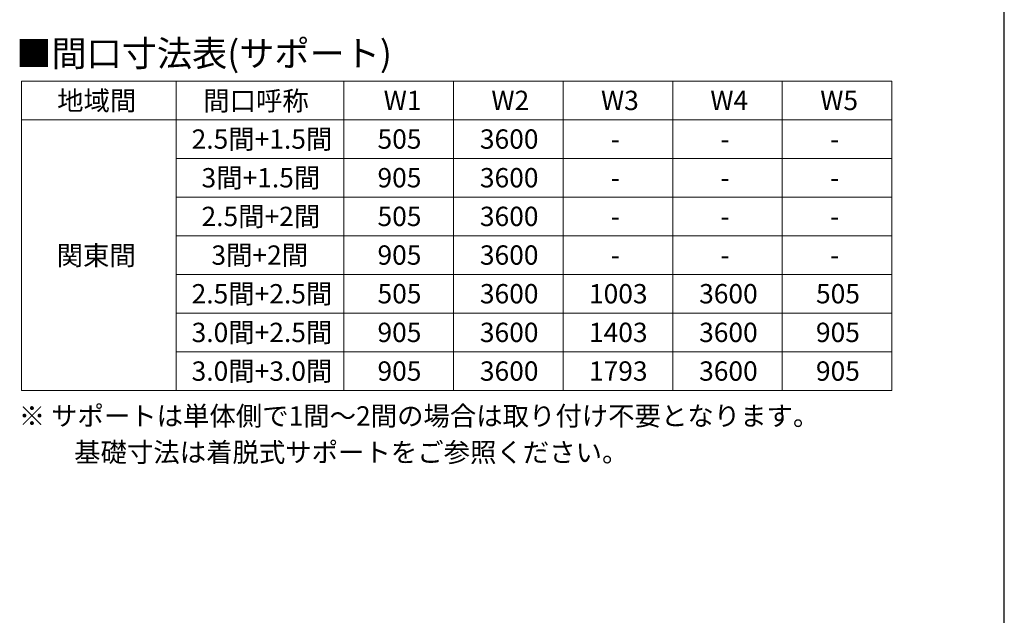
# Model space of a CAD drawing. Extents: x 1750 to 19250, y 2100 to 28064.
# Drawn here: x 11615 to 19250, y 14146 to 18768 of the extents above; entities that cross this region are included whole.
import ezdxf

# ---------------------------------------------------------------- set-up
doc = ezdxf.new("R2010")
doc.units = 0
for name, color, linetype, lineweight in [('TABLE1', 255, 'CONTINUOUS', 13), ('USER1', 3, 'CONTINUOUS', 13), ('YKK_ZWAK', 7, 'CONTINUOUS', 30)]:
    doc.layers.add(name, color=color, linetype=linetype, lineweight=lineweight)
doc.styles.add('text-b', font='txt')

msp = doc.modelspace()

# ---------------------------------------------------------------- linework, layer by layer
at = {"layer": 'TABLE1'}
for p, q in [((11628.6, 18291.4), (18378.6, 18291.4)), ((11628.6, 18291.4), (11628.6, 15891.4)), ((12828.6, 18291.4), (12828.6, 15891.4)), ((14128.6, 18291.4), (14128.6, 15891.4)), ((14978.6, 18291.4), (14978.6, 15891.4)), ((15828.6, 18291.4), (15828.6, 15891.4)), ((16678.6, 18291.4), (16678.6, 15891.4)), ((17528.6, 18291.4), (17528.6, 15891.4)), ((18378.6, 18291.4), (18378.6, 15891.4)), ((11628.6, 17991.4), (18378.6, 17991.4)), ((12828.6, 17691.4), (18378.6, 17691.4)), ((12828.6, 17391.4), (18378.6, 17391.4)), ((12828.6, 17091.4), (18378.6, 17091.4)), ((12828.6, 16791.4), (18378.6, 16791.4)), ((12828.6, 16491.4), (18378.6, 16491.4)), ((12828.6, 16191.4), (18378.6, 16191.4)), ((11628.6, 15891.4), (18378.6, 15891.4))]:
    msp.add_line(p, q, dxfattribs=at)
at = {"layer": 'YKK_ZWAK'}
msp.add_line((19250, 2100), (19250, 27600), dxfattribs=at)

# ---------------------------------------------------------------- texts
at = {"layer": 'TABLE1', "style": 'text-b'}
for s, p in [('地域間', (11906.1, 18064.3)), ('間口呼称', (13038, 18063)), ('W1', (14437.7, 18066.4)), ('W2', (15272.8, 18066.4)), ('W3', (16122.8, 18066.4)), ('W4', (16970.7, 18066.4)), ('W5', (17822.8, 18066.4)), ('2.5間+1.5間', (12948.5, 17766)), ('505', (14390, 17766.4)), ('3600', (15183.7, 17766.4)), ('-', (16199.1, 17766.4)), ('-', (17049.1, 17766.4)), ('-', (17899.1, 17766.4)), ('3間+1.5間', (13025.2, 17466)), ('905', (14389.6, 17466.4)), ('3600', (15183.7, 17466.4)), ('-', (16199.1, 17466.4)), ('-', (17049.1, 17466.4)), ('-', (17899.1, 17466.4)), ('2.5間+2間', (13025.2, 17166)), ('505', (14390, 17166.4)), ('3600', (15183.7, 17166.4)), ('-', (16199.1, 17166.4)), ('-', (17049.1, 17166.4)), ('-', (17899.1, 17166.4)), ('関東間', (11901.8, 16863.4)), ('3間+2間', (13101.9, 16866)), ('905', (14389.6, 16866.4)), ('3600', (15183.7, 16866.4)), ('-', (16199.1, 16866.4)), ('-', (17049.1, 16866.4)), ('-', (17899.1, 16866.4)), ('2.5間+2.5間', (12948.5, 16566)), ('505', (14390, 16566.4)), ('3600', (15183.7, 16566.4)), ('1003', (16029.5, 16566.4)), ('3600', (16883.7, 16566.4)), ('505', (17790, 16566.4)), ('3.0間+2.5間', (12948.5, 16266)), ('905', (14389.6, 16266.4)), ('3600', (15183.7, 16266.4)), ('1403', (16029.5, 16266.4)), ('3600', (16883.7, 16266.4)), ('905', (17789.6, 16266.4)), ('3.0間+3.0間', (12948.5, 15966)), ('905', (14389.6, 15966.4)), ('3600', (15183.7, 15966.4)), ('1793', (16029.5, 15966.4)), ('3600', (16883.7, 15966.4)), ('905', (17789.6, 15966.4))]:
    msp.add_text(s, height=150, dxfattribs=at).set_placement(p)
at = {"layer": 'USER1', "style": 'text-b'}
for s, height, p in [('■間口寸法表(サポート)', 200, (11588.1, 18405.4)), ('※ サポートは単体側で1間～2間の場合は取り付け不要となります。', 150, (11608.2, 15618.2)), ('\u3000\u3000基礎寸法は着脱式サポートをご参照ください。', 150, (11628.6, 15335.8))]:
    msp.add_text(s, height=height, dxfattribs=at).set_placement(p)

doc.saveas('drawing.dxf')
